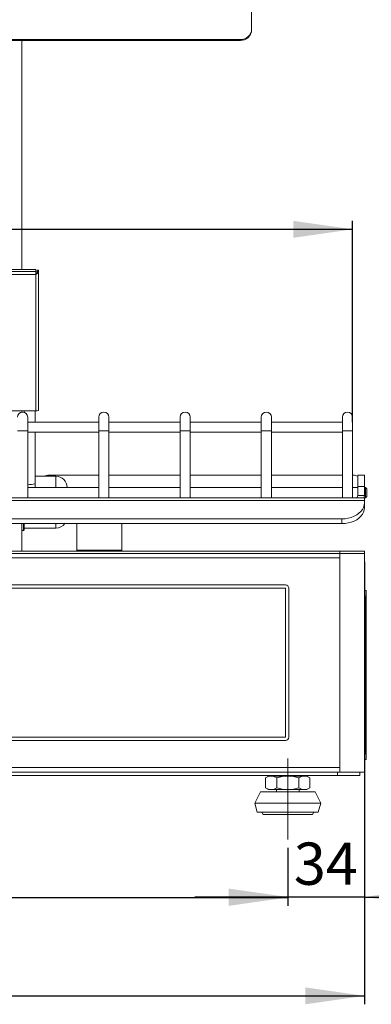
# Model space of a CAD drawing. Units: millimetres. Extents: x 8 to 1493, y 367 to 1867.
# Drawn here: x 660 to 816, y 1180 to 1616 of the extents above; entities that cross this region are included whole.
import ezdxf

# ---------------------------------------------------------------- set-up
doc = ezdxf.new("R2010")
doc.units = ezdxf.units.MM
doc.header["$LTSCALE"] = 7.5
doc.linetypes.add('SLD-Centro', pattern=[19.05, 15.24, -1.27, 1.27, -1.27])
doc.linetypes.add('SLD-Solido', pattern=[0])
doc.layers.add('FOGLIO1', color=7, linetype='SLD-Solido')
doc.styles.add('SLDTEXTSTYLE0', font='ARIAL.TTF', dxfattribs={"width": 0.948})
doc.dimstyles.new('SLDDIMSTYLE0', dxfattribs={"dimtxt": 18.75, "dimasz": 26.25, "dimexe": 0, "dimexo": 0.0625, "dimgap": 4.6875, "dimtad": 1, "dimtoh": 1, "dimdec": 8, "dimrnd": 1e-09, "dimzin": 12, "dimdsep": 46, "dimtxsty": 'SLDTEXTSTYLE0', "dimsah": 1, "dimcen": 0.09, "dimadec": 0, "dimazin": 0, "dimtfac": 1, "dimtdec": 8, "dimtofl": 0, "dimtmove": 0, "dimatfit": 3, "dimfxl": 1, "dimfrac": 2, "dimtolj": 1, "dimtzin": 12, "dimarcsym": 0})
doc.dimstyles.new('SLDDIMSTYLE1', dxfattribs={"dimtxt": 18.75, "dimasz": 26.25, "dimexe": 0, "dimexo": 0.0625, "dimgap": 4.6875, "dimtad": 1, "dimtoh": 1, "dimdec": 0, "dimrnd": 1e-09, "dimzin": 12, "dimdsep": 46, "dimtxsty": 'SLDTEXTSTYLE0', "dimsah": 1, "dimcen": 0.09, "dimadec": 0, "dimazin": 0, "dimtfac": 1, "dimtdec": 0, "dimtofl": 0, "dimtmove": 0, "dimatfit": 3, "dimfxl": 1, "dimfrac": 2, "dimtolj": 1, "dimtzin": 12, "dimarcsym": 0})
doc.dimstyles.new('SLDDIMSTYLE2', dxfattribs={"dimtxt": 18.75, "dimasz": 26.25, "dimexe": 0, "dimexo": 0.0625, "dimgap": 4.6875, "dimtad": 1, "dimtoh": 1, "dimdec": 8, "dimrnd": 1e-09, "dimzin": 12, "dimdsep": 46, "dimtxsty": 'SLDTEXTSTYLE0', "dimsah": 1, "dimcen": 0.09, "dimadec": 0, "dimazin": 0, "dimtfac": 1, "dimtdec": 8, "dimtofl": 0, "dimtmove": 0, "dimatfit": 3, "dimfxl": 1, "dimfrac": 2, "dimtolj": 1, "dimtzin": 12, "dimarcsym": 0})

# ---------------------------------------------------------------- blocks, each defined once
blk = doc.blocks.new('*D3')
at = {"layer": 'FOGLIO1'}
for p, q in [((77.76, 1375.82), (77.76, 1179.5)), ((812.76, 1375.82), (812.76, 1179.5)), ((77.76, 1183.25), (812.76, 1183.25))]:
    blk.add_line(p, q, dxfattribs=at)
for points in [[(77.76, 1183.25), (104.01, 1179.5), (104.01, 1187)], [(812.76, 1183.25), (786.51, 1187), (786.51, 1179.5)]]:
    blk.add_solid(points, dxfattribs=at)
at = {"layer": 'FOGLIO1', "insert": (423.78, 1207.42), "char_height": 18.75, "attachment_point": 1, "style": 'SLDTEXTSTYLE0'}
blk.add_mtext('735', dxfattribs=at)
blk = doc.blocks.new('*D7')
at = {"layer": 'FOGLIO1'}
for p, q in [((111.76, 1252.7), (111.76, 1223.16)), ((778.76, 1248.86), (778.76, 1223.16)), ((111.76, 1226.91), (778.76, 1226.91))]:
    blk.add_line(p, q, dxfattribs=at)
for points in [[(111.76, 1226.91), (138.01, 1223.16), (138.01, 1230.66)], [(778.76, 1226.91), (752.51, 1230.66), (752.51, 1223.16)]]:
    blk.add_solid(points, dxfattribs=at)
at = {"layer": 'FOGLIO1', "insert": (423.78, 1251.08), "char_height": 18.75, "attachment_point": 1, "style": 'SLDTEXTSTYLE0'}
blk.add_mtext('667', dxfattribs=at)
blk = doc.blocks.new('*D8')
at = {"layer": 'FOGLIO1'}
for p, q in [((812.76, 1375.82), (812.76, 1223.36)), ((778.76, 1248.86), (778.76, 1223.36)), ((778.76, 1227.11), (737.51, 1227.11)), ((812.76, 1227.11), (778.76, 1227.11)), ((812.76, 1227.11), (854.01, 1227.11))]:
    blk.add_line(p, q, dxfattribs=at)
for points in [[(778.76, 1227.11), (752.51, 1230.86), (752.51, 1223.36)], [(812.76, 1227.11), (839.01, 1223.36), (839.01, 1230.86)]]:
    blk.add_solid(points, dxfattribs=at)
at = {"layer": 'FOGLIO1', "insert": (781.44, 1251.28), "char_height": 18.75, "attachment_point": 1, "style": 'SLDTEXTSTYLE0'}
blk.add_mtext('34', dxfattribs=at)
blk = doc.blocks.new('*D9')
at = {"layer": 'FOGLIO1'}
for p, q in [((83.01, 1437.77), (83.01, 1527.12)), ((807.51, 1437.77), (807.51, 1527.12)), ((83.01, 1523.37), (807.51, 1523.37))]:
    blk.add_line(p, q, dxfattribs=at)
for points in [[(83.01, 1523.37), (109.26, 1519.62), (109.26, 1527.12)], [(807.51, 1523.37), (781.26, 1527.12), (781.26, 1519.62)]]:
    blk.add_solid(points, dxfattribs=at)
at = {"layer": 'FOGLIO1', "insert": (423.78, 1547.54), "char_height": 18.75, "attachment_point": 1, "style": 'SLDTEXTSTYLE0'}
blk.add_mtext('725', dxfattribs=at)

msp = doc.modelspace()

# ---------------------------------------------------------------- linework, layer by layer
at = {"color": 7, "linetype": 'SLD-Solido', "lineweight": 0}
for p, q in [((762.75883685, 1625.88036324), (762.75883685, 1612.2008894)), ((762.75883685, 1612.2008894), (762.75883685, 1611.81015827)), ((132.75883685, 1607.59836513), (757.75883685, 1607.59836513)), ((132.75883685, 1607.207634), (757.75883685, 1607.207634)), ((660.95883685, 1607.207634), (660.95883685, 1505.49020761)), ((757.75883685, 1607.207634), (757.75883685, 1607.59836513)), ((667.15883685, 1505.49020761), (223.35883685, 1505.49020761)), ((223.35883685, 1505.48126299), (667.15883685, 1505.48126299)), ((223.35883685, 1504.70129919), (667.15883685, 1504.70129919)), ((223.35883685, 1503.3640006), (667.15883685, 1503.3640006)), ((667.15883685, 1505.49020761), (667.15883685, 1505.48126299)), ((667.15883685, 1505.48126299), (667.15883685, 1504.70129919)), ((667.15883685, 1503.3640006), (667.15883685, 1504.70129919)), ((667.15883685, 1442.81868535), (667.15883685, 1503.3640006)), ((668.35883685, 1505.19522425), (667.75883685, 1505.19522425)), ((667.75883685, 1505.17658963), (667.75883685, 1505.19522425)), ((667.75883685, 1504.70129919), (667.75883685, 1505.17658963)), ((668.35883685, 1505.17658963), (667.75883685, 1505.17658963)), ((667.75883685, 1504.70129919), (668.35883685, 1504.70129919)), ((668.35883685, 1505.19522425), (668.35883685, 1505.17658963)), ((668.35883685, 1504.70129919), (668.35883685, 1505.17658963)), ((668.35883685, 1442.96492856), (668.35883685, 1504.70129919)), ((652.15883685, 1442.81868535), (667.15883685, 1442.81868535)), ((660.95883685, 1442.81868535), (660.95883685, 1442.25325386)), ((661.95883685, 1442.81868535), (661.95883685, 1442.16168403)), ((666.75883685, 1437.82334355), (666.75883685, 1442.81868535)), ((663.50883685, 1434.02334355), (663.50883685, 1440.02334355)), ((695.00883685, 1437.82334355), (663.50883685, 1437.82334355)), ((695.00883685, 1440.02334355), (695.00883685, 1434.02334355)), ((699.50883685, 1434.02334355), (699.50883685, 1440.02334355)), ((731.00883685, 1437.82334355), (699.50883685, 1437.82334355)), ((731.00883685, 1440.02334355), (731.00883685, 1434.02334355)), ((735.50883685, 1434.02334355), (735.50883685, 1440.02334355)), ((767.00883685, 1437.82334355), (735.50883685, 1437.82334355)), ((767.00883685, 1440.02334355), (767.00883685, 1434.02334355)), ((771.50883685, 1434.02334355), (771.50883685, 1440.02334355)), ((803.00883685, 1437.82334355), (771.50883685, 1437.82334355)), ((803.00883685, 1440.02334355), (803.00883685, 1434.02334355)), ((807.50883685, 1434.02334355), (807.50883685, 1440.02334355)), ((663.50883685, 1404.27334355), (663.50883685, 1434.02334355)), ((663.50883685, 1433.32334355), (695.00883685, 1433.32334355)), ((666.75883685, 1410.49245599), (666.75883685, 1433.32334355)), ((695.00883685, 1434.02334355), (695.00883685, 1404.27334355)), ((699.50883685, 1404.27334355), (699.50883685, 1434.02334355)), ((699.50883685, 1433.32334355), (731.00883685, 1433.32334355)), ((731.00883685, 1434.02334355), (731.00883685, 1404.27334355)), ((735.50883685, 1404.27334355), (735.50883685, 1434.02334355)), ((735.50883685, 1433.32334355), (767.00883685, 1433.32334355)), ((767.00883685, 1434.02334355), (767.00883685, 1404.27334355)), ((771.50883685, 1404.27334355), (771.50883685, 1434.02334355)), ((771.50883685, 1433.32334355), (803.00883685, 1433.32334355)), ((803.00883685, 1434.02334355), (803.00883685, 1404.27334355)), ((807.50883685, 1404.27334355), (807.50883685, 1434.02334355)), ((675.95883685, 1413.77334355), (666.75883685, 1413.77334355)), ((672.95883685, 1414.27334355), (695.00883685, 1414.27334355)), ((699.50883685, 1414.27334355), (731.00883685, 1414.27334355)), ((735.50883685, 1414.27334355), (767.00883685, 1414.27334355)), ((771.50883685, 1414.27334355), (803.00883685, 1414.27334355)), ((807.50883685, 1414.27334355), (807.75883685, 1414.27334355)), ((809.75883685, 1414.27334355), (812.75883685, 1414.27334355)), ((809.75883685, 1409.27334355), (809.75883685, 1414.27334355)), ((812.75883685, 1414.27334355), (812.75883685, 1409.27334355)), ((695.00883685, 1408.77334355), (663.50883685, 1408.77334355)), ((666.75883685, 1408.77334355), (666.75883685, 1410.49245599)), ((731.00883685, 1408.77334355), (699.50883685, 1408.77334355)), ((767.00883685, 1408.77334355), (735.50883685, 1408.77334355)), ((803.00883685, 1408.77334355), (771.50883685, 1408.77334355)), ((809.75883685, 1408.77334355), (807.50883685, 1408.77334355)), ((809.75883685, 1409.27334355), (809.75883685, 1405.27334355)), ((812.75883685, 1409.27334355), (809.75883685, 1409.27334355)), ((812.75883685, 1409.27334355), (812.75883685, 1405.27334355)), ((813.25883685, 1408.77334355), (812.75883685, 1408.77334355)), ((813.75883685, 1408.27334355), (813.25883685, 1408.77334355)), ((813.25883685, 1404.27334355), (813.25883685, 1408.77334355)), ((813.75883685, 1408.27334355), (813.75883685, 1404.77334355)), ((812.75883685, 1404.27334355), (77.75883685, 1404.27334355)), ((812.75883685, 1403.10177068), (77.75883685, 1403.10177068)), ((809.75883685, 1405.27334355), (812.75883685, 1405.27334355)), ((812.75883685, 1404.27334355), (813.25883685, 1404.27334355)), ((812.75883685, 1404.27334355), (812.75883685, 1403.10177068)), ((812.75883685, 1403.10177068), (812.75883685, 1401.98045033)), ((813.25883685, 1404.27334355), (813.75883685, 1404.77334355)), ((812.75883685, 1401.98045033), (812.75883685, 1399.85912999)), ((802.75883685, 1394.90938252), (87.75883685, 1394.90938252)), ((802.75883685, 1392.78806218), (802.75883685, 1394.90938252)), ((802.75883685, 1392.78806218), (87.75883685, 1392.78806218)), ((660.95883685, 1392.78806218), (660.95883685, 1380.57334355)), ((660.95883685, 1389.77334355), (661.65883685, 1389.77334355)), ((661.65883685, 1389.77334355), (661.65883685, 1392.78806218)), ((661.65883685, 1389.77334355), (661.95883685, 1390.07334355)), ((661.95883685, 1392.78806218), (661.95883685, 1390.07334355)), ((661.95883685, 1390.77334355), (675.95883685, 1390.77334355)), ((685.25883685, 1392.78806218), (685.25883685, 1381.07334355)), ((705.25883685, 1381.07334355), (705.25883685, 1392.78806218)), ((801.75883685, 1380.57334355), (88.75883685, 1380.57334355)), ((685.25883685, 1381.07334355), (685.75883685, 1380.57334355)), ((685.25883685, 1381.07334355), (695.25883685, 1381.07334355)), ((695.25883685, 1381.07334355), (705.25883685, 1381.07334355)), ((704.75883685, 1380.57334355), (705.25883685, 1381.07334355)), ((801.75883685, 1379.57334355), (801.75883685, 1380.57334355)), ((801.75883685, 1380.57334355), (812.75883685, 1380.57334355)), ((812.75883685, 1380.57334355), (812.75883685, 1379.57334355)), ((801.75883685, 1379.57334355), (88.75883685, 1379.57334355)), ((801.75883685, 1377.57334355), (88.75883685, 1377.57334355)), ((801.75883685, 1379.57334355), (801.75883685, 1377.57334355)), ((801.75883685, 1379.57334355), (812.75883685, 1379.57334355)), ((801.75883685, 1377.57334355), (801.75883685, 1284.57334355)), ((812.75883685, 1379.57334355), (812.75883685, 1282.57334355)), ((777.75883685, 1365.57334355), (112.75883685, 1365.57334355)), ((777.75883685, 1364.07334355), (112.75883685, 1364.07334355)), ((777.75883685, 1298.07334355), (777.75883685, 1364.07334355)), ((779.25883685, 1298.07334355), (779.25883685, 1364.07334355)), ((812.75883685, 1363.07334355), (813.55883685, 1363.07334355)), ((813.55883685, 1363.07334355), (813.55883685, 1360.57334355)), ((812.75883685, 1360.57334355), (813.25326404, 1360.57334355)), ((813.25326404, 1360.57334355), (813.25326404, 1290.57334355)), ((813.25326404, 1360.57334355), (813.55883685, 1360.57334355)), ((813.55883685, 1360.57334355), (813.55883685, 1290.57334355)), ((112.75883685, 1298.07334355), (777.75883685, 1298.07334355)), ((112.75883685, 1296.57334355), (777.75883685, 1296.57334355)), ((813.25326404, 1290.57334355), (812.75883685, 1290.57334355)), ((813.55883685, 1290.57334355), (813.25326404, 1290.57334355)), ((813.55883685, 1290.57334355), (813.55883685, 1288.07334355)), ((88.75883685, 1284.57334355), (801.75883685, 1284.57334355)), ((801.75883685, 1282.57334355), (801.75883685, 1284.57334355)), ((813.55883685, 1288.07334355), (812.75883685, 1288.07334355)), ((652.25883685, 1282.57334355), (800.75883685, 1282.57334355)), ((652.25883685, 1281.07334355), (800.75883685, 1281.07334355)), ((770.25883685, 1280.77334355), (768.94388228, 1280.01415417)), ((771.39762092, 1280.77334355), (770.25883685, 1280.77334355)), ((778.75883685, 1280.77334355), (771.39762092, 1280.77334355)), ((772.24883685, 1281.07334355), (772.00883685, 1280.77334355)), ((786.12005278, 1280.77334355), (778.75883685, 1280.77334355)), ((785.50883685, 1280.77334355), (785.26883685, 1281.07334355)), ((787.25883685, 1280.77334355), (786.12005278, 1280.77334355)), ((788.57379143, 1280.01415417), (787.25883685, 1280.77334355)), ((800.75883685, 1281.07334355), (800.75883685, 1282.57334355)), ((800.75883685, 1282.57334355), (801.75883685, 1282.57334355)), ((810.75883685, 1281.07334355), (800.75883685, 1281.07334355)), ((812.75883685, 1282.57334355), (801.75883685, 1282.57334355)), ((810.75883685, 1282.57334355), (810.75883685, 1281.07334355)), ((768.94388228, 1280.01415417), (768.94388228, 1275.53253293)), ((773.85135956, 1280.01415417), (773.85135956, 1275.53253293)), ((783.66631414, 1280.01415417), (783.66631414, 1275.53253293)), ((788.57379143, 1280.01415417), (788.57379143, 1275.53253293)), ((766.60883685, 1273.77334355), (764.15883685, 1268.77334355)), ((766.60883685, 1273.77334355), (778.75883685, 1273.77334355)), ((768.94388228, 1275.53253293), (770.25883685, 1274.77334355)), ((771.39762092, 1274.77334355), (770.25883685, 1274.77334355)), ((778.75883685, 1274.77334355), (771.39762092, 1274.77334355)), ((773.75883685, 1274.77334355), (773.75883685, 1273.77334355)), ((786.12005278, 1274.77334355), (778.75883685, 1274.77334355)), ((778.75883685, 1273.77334355), (790.90883685, 1273.77334355)), ((783.75883685, 1273.77334355), (783.75883685, 1274.77334355)), ((787.25883685, 1274.77334355), (786.12005278, 1274.77334355)), ((787.25883685, 1274.77334355), (788.57379143, 1275.53253293)), ((793.35883685, 1268.77334355), (790.90883685, 1273.77334355)), ((764.15883685, 1268.77334355), (765.25883685, 1264.77334355)), ((764.15883685, 1268.77334355), (778.75883685, 1268.77334355)), ((778.75883685, 1268.77334355), (793.35883685, 1268.77334355)), ((792.25883685, 1264.77334355), (793.35883685, 1268.77334355)), ((765.25883685, 1264.77334355), (778.75883685, 1264.77334355)), ((767.25883685, 1264.77334355), (767.83618712, 1263.77334355)), ((767.83618712, 1263.77334355), (778.75883685, 1263.77334355)), ((778.75883685, 1264.77334355), (792.25883685, 1264.77334355)), ((778.75883685, 1263.77334355), (789.68148658, 1263.77334355)), ((789.68148658, 1263.77334355), (790.25883685, 1264.77334355))]:
    msp.add_line(p, q, dxfattribs=at)
at = {"color": 8, "linetype": 'SLD-Solido', "lineweight": 0}
for p, q in [((663.50883685, 1434.02334355), (659.00883685, 1434.02334355)), ((699.50883685, 1434.02334355), (695.00883685, 1434.02334355)), ((735.50883685, 1434.02334355), (731.00883685, 1434.02334355)), ((771.50883685, 1434.02334355), (767.00883685, 1434.02334355)), ((807.50883685, 1434.02334355), (803.00883685, 1434.02334355)), ((675.95883685, 1413.77334355), (675.95883685, 1410.17326584)), ((675.95883685, 1410.17326584), (675.95883685, 1408.77334355)), ((675.95883685, 1392.78806218), (675.95883685, 1390.77334355))]:
    msp.add_line(p, q, dxfattribs=at)
at = {"color": 7, "linetype": 'SLD-Solido', "lineweight": 0, "flags": 128}
for points in [[(812.6318202, 1404.27334355), (812.68197797, 1404.49298226), (812.75883685, 1405.27334355)], [(802.75883685, 1394.90938252), (804.18198523, 1394.98135579), (805.57616242, 1395.19581045), (806.91298698, 1395.54838081), (808.16524503, 1396.03188955), (809.30744419, 1396.63649384), (810.3163326, 1397.34988567), (811.17137218, 1398.15754245), (811.85515681, 1399.0430226), (812.35376659, 1399.98830032), (812.65705127, 1400.97413246), (812.75883685, 1401.98045033)], [(812.75883685, 1399.85912999), (812.65705127, 1398.85281212), (812.35376659, 1397.86697997), (811.85515681, 1396.92170226), (811.17137218, 1396.03622211), (810.3163326, 1395.22856533), (809.30744419, 1394.5151735), (808.16524503, 1393.91056921), (806.91298698, 1393.42706047), (805.57616242, 1393.07449011), (804.18198523, 1392.86003545), (802.75883685, 1392.78806218)], [(773.85135956, 1280.01415417), (772.64920366, 1280.56496844), (771.39762092, 1280.77334355)], [(788.57379143, 1280.01415417), (787.37163552, 1280.56496844), (786.12005278, 1280.77334355)], [(768.94388228, 1275.53253293), (770.14603818, 1274.98171866), (771.39762092, 1274.77334355)], [(783.66631414, 1275.53253293), (784.86847004, 1274.98171866), (786.12005278, 1274.77334355)]]:
    msp.add_lwpolyline(points, dxfattribs=at)
at = {"color": 7, "linetype": 'SLD-Solido', "lineweight": 0}
for centre, radius, start, end in [((757.94967537, 1612.4082088), 4.8136281, 267.7278867801, 357.5315495708), ((757.94967537, 1612.01747768), 4.8136281, 267.72788678, 357.5315495708), ((666.35835591, 1505.2893454), 2.08511926, 292.5755766884, 343.6191733533), ((665.59721759, 1504.95276701), 2.17619712, 315.8559376784, 353.364432377), ((661.25883685, 1440.02334355), 2.25, 0, 180), ((667.45438121, 1445.39002047), 2.58826405, 263.4433042625, 290.4533657621), ((697.25883685, 1440.02334355), 2.25, 0, 180), ((733.25883685, 1440.02334355), 2.25, 0, 180), ((769.25883685, 1440.02334355), 2.25, 0, 180), ((805.25883685, 1440.02334355), 2.25, 0, 180), ((672.95883685, 1409.27334355), 5, 90, 115.8419327631), ((675.95883685, 1408.77334355), 5, 0, 90), ((807.75883685, 1409.27334355), 5, 66.4218215218, 90), ((808.75883685, 1405.27334355), 1, 270, 0), ((675.95883685, 1395.77334355), 5, 270, 323.3406414946), ((777.75883685, 1364.07334355), 1.5, 0, 90), ((777.75883685, 1298.07334355), 1.5, 270, 0), ((771.49899209, 1276.10080812), 4.67363493, 91.2428432253, 123.1414042427), ((778.99448419, 1263.00928462), 17.76562184, 90.7600068129, 106.8279469611), ((778.58040423, 1263.37912636), 17.39513236, 72.9997747327, 89.4122714933), ((786.22142395, 1276.10080812), 4.67363493, 91.2428432253, 123.1414042428), ((771.29624975, 1279.44587898), 4.67363493, 271.2428432252, 303.1414042428), ((778.99559343, 1292.54457278), 17.77280625, 253.1753220983, 269.2367241277), ((778.5813967, 1292.16114536), 17.38870716, 270.5846753464, 287.0032784276), ((786.01868162, 1279.44587898), 4.67363493, 271.2428432252, 303.1414042428)]:
    msp.add_arc(centre, radius, start, end, dxfattribs=at)
at = {"color": 8, "linetype": 'SLD-Solido', "lineweight": 0}
msp.add_arc((664.43277294, 1418.68557627), 8.51691219, 263.7721531747, 285.8494842062, dxfattribs=at)
at = {"layer": 'FOGLIO1', "linetype": 'SLD-Centro', "lineweight": 0}
msp.add_line((778.75883685, 1288.61854812), (778.75883685, 1252.61133387), dxfattribs=at)

# ---------------------------------------------------------------- dimensions: what is measured, and where the dimension line sits
at = {"layer": 'FOGLIO1'}
for base, p1, p2, dimstyle, picture, middle in [((807.5088368516, 1523.3733435505), (83.0088368516, 1434.0233435505), (807.5088368516, 1434.0233435505), 'SLDDIMSTYLE1', '*D9', (445.2588368516, 1523.3733435505)), ((812.7588368516, 1183.2534090266), (77.7588368516, 1379.5733435505), (812.7588368516, 1379.5733435505), 'SLDDIMSTYLE0', '*D3', (445.2588368516, 1183.2534090266)), ((778.7588368516, 1227.1112240146), (812.7588368516, 1379.5733435505), (778.7588368516, 1252.6113338669), 'SLDDIMSTYLE2', '*D8', (795.7588368516, 1227.1112240146)), ((778.7588368516, 1226.9112240146), (111.7588368516, 1256.4532648184), (778.7588368516, 1252.6113338669), 'SLDDIMSTYLE0', '*D7', (445.2588368516, 1226.9112240146))]:
    dim = msp.add_linear_dim(base=base, p1=p1, p2=p2, dimstyle=dimstyle, dxfattribs=at)
    dim.commit()
    dim.dimension.update_dxf_attribs({"geometry": picture, "text_midpoint": middle, "dimtype": 160})

doc.saveas('drawing.dxf')
